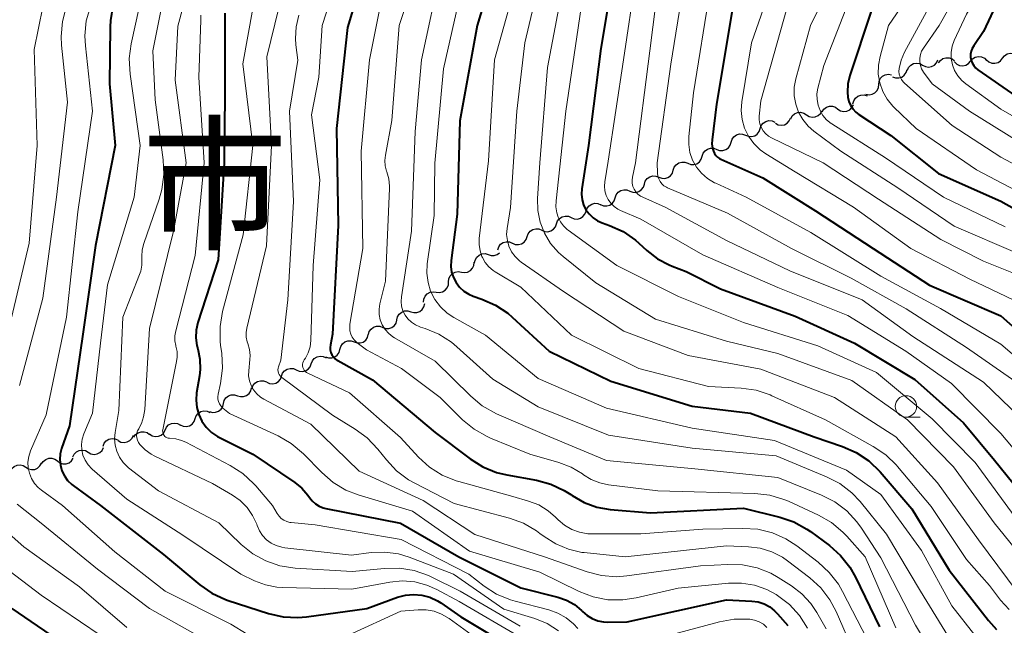
# Model space of a CAD drawing. Units: metres. Extents: x -68000 to -66000, y 22500 to 24000.
# Drawn here: x -66951 to -66837, y 23217 to 23288 of the extents above; entities that cross this region are included whole.
import ezdxf

# ---------------------------------------------------------------- set-up
doc = ezdxf.new("R2010")
doc.units = ezdxf.units.M
for name, color, linetype, lineweight in [('510200_細流', 7, 'Continuous', 30), ('633100_広葉樹林', 7, 'Continuous', 13), ('710100_等高線(計曲線)', 7, 'Continuous', 40), ('710200_等高線(主曲線)', 7, 'Continuous', 13), ('811000_(注記)市・東京都の区', 7, 'Continuous', 80)]:
    doc.layers.add(name, color=color, linetype=linetype, lineweight=lineweight)
doc.styles.add('Style-Kanji', font='MS Gothic.ttf')

msp = doc.modelspace()

# ---------------------------------------------------------------- linework, layer by layer
at = {"layer": '510200_細流', "linetype": 'Continuous', "lineweight": 30, "flags": 128}
for points in [[(-66844.26, 23282.64), (-66844.04, 23282.94), (-66843.74, 23283.15), (-66843.39, 23283.25), (-66843.02, 23283.24), (-66842.68, 23283.11), (-66842.4, 23282.88)], [(-66840.51, 23282.84), (-66840.28, 23283.12), (-66839.96, 23283.31), (-66839.6, 23283.39), (-66839.24, 23283.34), (-66838.9, 23283.19), (-66838.64, 23282.93)], [(-66838.65, 23283), (-66838.37, 23282.76), (-66838.03, 23282.62), (-66837.67, 23282.6), (-66837.31, 23282.7), (-66837.01, 23282.9), (-66836.78, 23283.19)], [(-66836.78, 23283.19), (-66836.56, 23283.48), (-66836.25, 23283.69), (-66835.9, 23283.78), (-66835.53, 23283.76), (-66835.19, 23283.62), (-66834.92, 23283.38)], [(-66847.89, 23281.79), (-66847.74, 23282.12), (-66847.49, 23282.39), (-66847.16, 23282.56), (-66846.8, 23282.62), (-66846.44, 23282.56), (-66846.12, 23282.39)], [(-66846.12, 23282.39), (-66845.79, 23282.22), (-66845.43, 23282.16), (-66845.07, 23282.22), (-66844.74, 23282.39), (-66844.49, 23282.66), (-66844.34, 23282.99)], [(-66842.39, 23282.76), (-66842.12, 23282.5), (-66841.79, 23282.35), (-66841.43, 23282.3), (-66841.07, 23282.38), (-66840.75, 23282.56), (-66840.51, 23282.84)], [(-66851.24, 23280.13), (-66851.2, 23280.49), (-66851.05, 23280.83), (-66850.8, 23281.1), (-66850.47, 23281.27), (-66850.11, 23281.33), (-66849.75, 23281.27)], [(-66849.61, 23281.04), (-66849.27, 23280.91), (-66848.9, 23280.9), (-66848.55, 23281), (-66848.25, 23281.21), (-66848.03, 23281.51), (-66847.92, 23281.86)], [(-66852.72, 23278.99), (-66852.36, 23278.93), (-66852, 23278.99), (-66851.68, 23279.16), (-66851.42, 23279.43), (-66851.27, 23279.76), (-66851.24, 23280.13)], [(-66854.24, 23277.88), (-66854.15, 23278.24), (-66853.95, 23278.55), (-66853.66, 23278.78), (-66853.32, 23278.9), (-66852.95, 23278.91), (-66852.6, 23278.8)], [(-66857.84, 23276.94), (-66857.63, 23277.24), (-66857.34, 23277.47), (-66856.99, 23277.59), (-66856.63, 23277.58), (-66856.28, 23277.47), (-66855.99, 23277.24)], [(-66855.99, 23277.26), (-66855.68, 23277.07), (-66855.32, 23276.99), (-66854.96, 23277.03), (-66854.62, 23277.19), (-66854.36, 23277.44), (-66854.19, 23277.77)], [(-66861.5, 23276.14), (-66861.32, 23276.46), (-66861.05, 23276.71), (-66860.71, 23276.86), (-66860.35, 23276.89), (-66859.99, 23276.8), (-66859.68, 23276.6)], [(-66859.68, 23276.6), (-66859.37, 23276.41), (-66859.02, 23276.32), (-66858.65, 23276.35), (-66858.31, 23276.5), (-66858.04, 23276.75), (-66857.87, 23277.07)], [(-66865.06, 23274.98), (-66864.94, 23275.33), (-66864.71, 23275.62), (-66864.41, 23275.82), (-66864.05, 23275.91), (-66863.69, 23275.88), (-66863.35, 23275.74)], [(-66863.3, 23275.61), (-66862.98, 23275.44), (-66862.61, 23275.38), (-66862.25, 23275.44), (-66861.93, 23275.61), (-66861.67, 23275.87), (-66861.52, 23276.21)], [(-66868.46, 23273.4), (-66868.35, 23273.75), (-66868.14, 23274.04), (-66867.84, 23274.26), (-66867.49, 23274.37), (-66867.12, 23274.35), (-66866.78, 23274.22)], [(-66866.77, 23274.22), (-66866.44, 23274.08), (-66866.07, 23274.05), (-66865.71, 23274.14), (-66865.41, 23274.35), (-66865.18, 23274.63), (-66865.06, 23274.98)], [(-66870.14, 23272.56), (-66869.8, 23272.44), (-66869.43, 23272.42), (-66869.08, 23272.53), (-66868.78, 23272.75), (-66868.57, 23273.04), (-66868.46, 23273.4)], [(-66873.52, 23270.94), (-66873.18, 23270.8), (-66872.81, 23270.79), (-66872.46, 23270.89), (-66872.15, 23271.1), (-66871.94, 23271.4), (-66871.83, 23271.75)], [(-66871.83, 23271.75), (-66871.72, 23272.1), (-66871.5, 23272.39), (-66871.2, 23272.6), (-66870.85, 23272.71), (-66870.48, 23272.69), (-66870.14, 23272.56)], [(-66875.21, 23270.12), (-66875.1, 23270.47), (-66874.88, 23270.77), (-66874.58, 23270.98), (-66874.23, 23271.08), (-66873.86, 23271.07), (-66873.52, 23270.94)], [(-66878.59, 23268.5), (-66878.48, 23268.85), (-66878.26, 23269.15), (-66877.96, 23269.36), (-66877.61, 23269.46), (-66877.24, 23269.45), (-66876.9, 23269.31)], [(-66876.9, 23269.31), (-66876.56, 23269.18), (-66876.19, 23269.17), (-66875.84, 23269.27), (-66875.54, 23269.48), (-66875.32, 23269.77), (-66875.21, 23270.12)], [(-66880.28, 23267.69), (-66879.94, 23267.56), (-66879.57, 23267.54), (-66879.22, 23267.65), (-66878.92, 23267.86), (-66878.7, 23268.15), (-66878.59, 23268.5)], [(-66881.98, 23266.91), (-66881.87, 23267.25), (-66881.64, 23267.55), (-66881.34, 23267.75), (-66880.98, 23267.85), (-66880.62, 23267.83), (-66880.28, 23267.69)], [(-66885.39, 23265.35), (-66885.27, 23265.69), (-66885.04, 23265.98), (-66884.73, 23266.18), (-66884.37, 23266.27), (-66884.01, 23266.24), (-66883.67, 23266.09)], [(-66883.69, 23266.13), (-66883.35, 23265.99), (-66882.98, 23265.97), (-66882.63, 23266.06), (-66882.32, 23266.27), (-66882.1, 23266.56), (-66881.98, 23266.91)], [(-66888.84, 23263.87), (-66888.71, 23264.21), (-66888.48, 23264.5), (-66888.17, 23264.7), (-66887.82, 23264.78), (-66887.45, 23264.76), (-66887.12, 23264.61)], [(-66887.12, 23264.61), (-66886.78, 23264.46), (-66886.41, 23264.43), (-66886.06, 23264.52), (-66885.75, 23264.72), (-66885.52, 23265), (-66885.39, 23265.35)], [(-66890.56, 23263.12), (-66890.22, 23262.98), (-66889.86, 23262.95), (-66889.5, 23263.04), (-66889.19, 23263.24), (-66888.96, 23263.52), (-66888.84, 23263.87)], [(-66892.28, 23262.38), (-66892.15, 23262.72), (-66891.93, 23263.01), (-66891.62, 23263.21), (-66891.26, 23263.3), (-66890.9, 23263.27), (-66890.56, 23263.12)], [(-66895.7, 23260.84), (-66895.58, 23261.19), (-66895.36, 23261.48), (-66895.06, 23261.69), (-66894.7, 23261.78), (-66894.34, 23261.76), (-66894, 23261.62)], [(-66893.99, 23261.62), (-66893.65, 23261.47), (-66893.29, 23261.45), (-66892.93, 23261.54), (-66892.63, 23261.75), (-66892.4, 23262.04), (-66892.28, 23262.38)], [(-66898.4, 23259.29), (-66898.33, 23259.65), (-66898.15, 23259.97), (-66897.88, 23260.22), (-66897.54, 23260.36), (-66897.18, 23260.39), (-66896.82, 23260.3)], [(-66896.81, 23260.28), (-66896.46, 23260.17), (-66896.1, 23260.17), (-66895.75, 23260.28), (-66895.5, 23260.47)], [(-66899.95, 23258.24), (-66899.59, 23258.18), (-66899.22, 23258.24), (-66898.9, 23258.41), (-66898.65, 23258.68), (-66898.5, 23259.01), (-66898.46, 23259.38)], [(-66901.43, 23257.09), (-66901.4, 23257.46), (-66901.25, 23257.79), (-66900.99, 23258.06), (-66900.67, 23258.23), (-66900.31, 23258.29), (-66899.95, 23258.24)], [(-66902.88, 23255.9), (-66902.52, 23255.86), (-66902.16, 23255.94), (-66901.84, 23256.12), (-66901.6, 23256.4), (-66901.46, 23256.74), (-66901.45, 23257.11)], [(-66904.35, 23254.74), (-66904.32, 23255.1), (-66904.17, 23255.44), (-66903.92, 23255.71), (-66903.6, 23255.89), (-66903.24, 23255.95), (-66902.88, 23255.89)], [(-66905.85, 23253.62), (-66905.5, 23253.51), (-66905.13, 23253.53), (-66904.79, 23253.65), (-66904.51, 23253.89), (-66904.31, 23254.2), (-66904.23, 23254.56)], [(-66907.47, 23252.67), (-66907.39, 23253.03), (-66907.2, 23253.34), (-66906.91, 23253.58), (-66906.57, 23253.71), (-66906.2, 23253.72), (-66905.85, 23253.62)], [(-66909.13, 23251.79), (-66908.78, 23251.67), (-66908.41, 23251.66), (-66908.06, 23251.77), (-66907.77, 23251.99), (-66907.56, 23252.29), (-66907.46, 23252.64)], [(-66912.47, 23250.09), (-66912.12, 23249.97), (-66911.75, 23249.97), (-66911.41, 23250.08), (-66911.11, 23250.31), (-66910.91, 23250.61), (-66910.81, 23250.96)], [(-66910.8, 23250.94), (-66910.7, 23251.3), (-66910.48, 23251.6), (-66910.19, 23251.81), (-66909.84, 23251.92), (-66909.47, 23251.92), (-66909.13, 23251.79)], [(-66914.13, 23249.22), (-66914.03, 23249.57), (-66913.82, 23249.88), (-66913.53, 23250.1), (-66913.18, 23250.21), (-66912.82, 23250.21), (-66912.47, 23250.09)], [(-66915.79, 23248.34), (-66915.44, 23248.22), (-66915.07, 23248.22), (-66914.72, 23248.34), (-66914.43, 23248.56), (-66914.22, 23248.86), (-66914.13, 23249.22)], [(-66919.21, 23246.82), (-66918.88, 23246.67), (-66918.51, 23246.63), (-66918.15, 23246.72), (-66917.84, 23246.91), (-66917.6, 23247.19), (-66917.47, 23247.53)], [(-66917.47, 23247.53), (-66917.34, 23247.88), (-66917.11, 23248.16), (-66916.79, 23248.35), (-66916.44, 23248.43), (-66916.07, 23248.4), (-66915.74, 23248.24)], [(-66920.94, 23246.1), (-66920.81, 23246.45), (-66920.58, 23246.73), (-66920.27, 23246.93), (-66919.91, 23247.01), (-66919.55, 23246.98), (-66919.21, 23246.83)], [(-66924.39, 23244.62), (-66924.27, 23244.97), (-66924.05, 23245.27), (-66923.75, 23245.47), (-66923.4, 23245.57), (-66923.03, 23245.56), (-66922.69, 23245.42)], [(-66922.67, 23245.38), (-66922.34, 23245.23), (-66921.97, 23245.19), (-66921.61, 23245.28), (-66921.3, 23245.47), (-66921.07, 23245.76), (-66920.94, 23246.1)], [(-66926.08, 23243.82), (-66925.73, 23243.71), (-66925.36, 23243.72), (-66925.02, 23243.84), (-66924.73, 23244.07), (-66924.53, 23244.38), (-66924.45, 23244.74)], [(-66927.71, 23242.9), (-66927.63, 23243.26), (-66927.43, 23243.57), (-66927.14, 23243.8), (-66926.8, 23243.92), (-66926.43, 23243.93), (-66926.08, 23243.82)], [(-66931.02, 23241.14), (-66930.89, 23241.48), (-66930.66, 23241.76), (-66930.35, 23241.96), (-66929.99, 23242.04), (-66929.62, 23242.01), (-66929.29, 23241.86)], [(-66929.35, 23241.99), (-66929, 23241.87), (-66928.63, 23241.88), (-66928.29, 23242.01), (-66928, 23242.24), (-66927.8, 23242.55), (-66927.71, 23242.9)], [(-66934.52, 23239.81), (-66934.37, 23240.14), (-66934.11, 23240.4), (-66933.79, 23240.57), (-66933.43, 23240.63), (-66933.06, 23240.57), (-66932.74, 23240.39)], [(-66932.75, 23240.42), (-66932.42, 23240.26), (-66932.05, 23240.23), (-66931.69, 23240.31), (-66931.38, 23240.51), (-66931.15, 23240.79), (-66931.02, 23241.14)], [(-66938.18, 23238.97), (-66937.97, 23239.28), (-66937.68, 23239.5), (-66937.33, 23239.62), (-66936.97, 23239.62), (-66936.62, 23239.51), (-66936.33, 23239.28)], [(-66936.34, 23239.35), (-66936.04, 23239.15), (-66935.68, 23239.06), (-66935.31, 23239.08), (-66934.97, 23239.22), (-66934.7, 23239.46), (-66934.51, 23239.78)], [(-66941.76, 23237.92), (-66941.63, 23238.27), (-66941.39, 23238.55), (-66941.08, 23238.74), (-66940.72, 23238.82), (-66940.36, 23238.79), (-66940.02, 23238.63)], [(-66940, 23238.58), (-66939.68, 23238.41), (-66939.32, 23238.35), (-66938.95, 23238.42), (-66938.63, 23238.59), (-66938.38, 23238.86), (-66938.23, 23239.2)], [(-66945.29, 23236.68), (-66945.13, 23237.01), (-66944.87, 23237.26), (-66944.54, 23237.43), (-66944.18, 23237.48), (-66943.82, 23237.41), (-66943.5, 23237.22)], [(-66943.5, 23237.22), (-66943.18, 23237.04), (-66942.82, 23236.97), (-66942.46, 23237.02), (-66942.13, 23237.18), (-66941.87, 23237.44), (-66941.71, 23237.77)], [(-66948.94, 23235.85), (-66948.75, 23236.16), (-66948.46, 23236.39), (-66948.11, 23236.52), (-66947.75, 23236.52), (-66947.4, 23236.41), (-66947.1, 23236.2)], [(-66947.1, 23236.2), (-66946.81, 23235.98), (-66946.46, 23235.87), (-66946.09, 23235.88), (-66945.74, 23236), (-66945.46, 23236.23), (-66945.26, 23236.54)], [(-66952.59, 23234.99), (-66952.42, 23235.31), (-66952.15, 23235.56), (-66951.81, 23235.71), (-66951.45, 23235.74), (-66951.09, 23235.66), (-66950.78, 23235.47)], [(-66950.78, 23235.47), (-66950.47, 23235.27), (-66950.11, 23235.19), (-66949.74, 23235.22), (-66949.41, 23235.38), (-66949.14, 23235.62), (-66948.97, 23235.95)]]:
    msp.add_lwpolyline(points, dxfattribs=at)
at = {"layer": '633100_広葉樹林', "linetype": 'Continuous', "lineweight": 13}
msp.add_line((-66848.06, 23241.32), (-66846.39, 23241.32), dxfattribs=at)
msp.add_circle((-66848.06, 23242.57), 1.25, dxfattribs=at)
at = {"layer": '710100_等高線(計曲線)', "linetype": 'Continuous', "lineweight": 40, "flags": 128}
for points, elevation in [([(-66895, 23297.3), (-66898.09, 23287), (-66900.12, 23275.88), (-66900.45, 23265), (-66901.14, 23259.58), (-66901.17, 23258.91), (-66901.08, 23258.24), (-66900.88, 23257.6), (-66900.57, 23257.01), (-66900.15, 23256.47), (-66899.66, 23256.02), (-66899.09, 23255.66), (-66898.56, 23255.44), (-66897.57, 23255.1), (-66895.98, 23254.4), (-66894.53, 23253.43), (-66894.03, 23253), (-66889.68, 23249), (-66882.5, 23245.5), (-66873, 23242.61), (-66866.21, 23241.79), (-66858.78, 23239), (-66855.45, 23237.88), (-66853.85, 23237.18), (-66852.4, 23236.21), (-66851.06, 23234.92), (-66847.37, 23230.63), (-66843, 23223.45), (-66838.42, 23217.58), (-66837.47, 23216.53)], 380), ([(-66910.66, 23295.34), (-66913.24, 23286.76), (-66914.51, 23275), (-66914.33, 23263.67), (-66915, 23251), (-66915.24, 23249.76), (-66915.27, 23249.46), (-66915.25, 23249.16), (-66915.18, 23248.86), (-66915.06, 23248.59), (-66914.89, 23248.34), (-66914.68, 23248.12), (-66914.44, 23247.94), (-66914.37, 23247.91), (-66910.32, 23245.68), (-66903, 23239.53), (-66898.93, 23236.45), (-66897.45, 23235.52), (-66895.84, 23234.86), (-66894.64, 23234.57), (-66891.19, 23233.96), (-66889.51, 23233.51), (-66887.93, 23232.77), (-66887.18, 23232.29), (-66887, 23232.16), (-66885.63, 23231.37), (-66884.15, 23230.83), (-66882.56, 23230.55), (-66877.86, 23230.14), (-66867, 23230.68), (-66862.79, 23229.65), (-66861.14, 23229.1), (-66859.61, 23228.26), (-66859.2, 23227.97), (-66856.98, 23226.33), (-66855.68, 23225.18), (-66854.59, 23223.81), (-66853.93, 23222.64), (-66851.14, 23216.86)], 390), ([(-66835, 23294.92), (-66839, 23286.3), (-66840.15, 23284.65), (-66840.33, 23284.34), (-66840.45, 23284.02), (-66840.51, 23283.67), (-66840.51, 23283.32), (-66840.45, 23282.97), (-66840.33, 23282.65), (-66840.15, 23282.34), (-66839.93, 23282.07), (-66839.66, 23281.85), (-66835.24, 23278.76)], 340), ([(-66882.18, 23293.15), (-66883.66, 23284.34), (-66885.12, 23273), (-66885.89, 23267.94), (-66885.93, 23267.32), (-66885.86, 23266.69), (-66885.68, 23266.09), (-66885.4, 23265.52), (-66885.03, 23265.02), (-66884.57, 23264.58), (-66884.05, 23264.23), (-66883.53, 23264), (-66882.66, 23263.69), (-66881.07, 23262.96), (-66879.64, 23261.97), (-66879.22, 23261.61), (-66878.3, 23260.75), (-66877.07, 23259.79), (-66875.69, 23259.07), (-66875.34, 23258.93), (-66873.69, 23258.31), (-66869.7, 23256.3), (-66861, 23253.11), (-66854.06, 23249.94), (-66847, 23245.69), (-66841.34, 23240.66), (-66837.71, 23236.29), (-66833.44, 23231)], 370), ([(-66940.61, 23289.3), (-66940.9, 23287.58), (-66940.94, 23286.87), (-66941, 23280.22), (-66940.37, 23273), (-66942.65, 23261.35), (-66944.11, 23251), (-66945.68, 23240.32), (-66946.61, 23237.66), (-66946.77, 23237.02), (-66946.82, 23236.36), (-66946.75, 23235.7), (-66946.57, 23235.06), (-66946.28, 23234.46), (-66945.9, 23233.92), (-66945.42, 23233.46), (-66945.26, 23233.33), (-66942.07, 23231), (-66934.71, 23225.29), (-66930.49, 23221.77), (-66929.06, 23220.77), (-66927.48, 23220.04), (-66927.15, 23219.92), (-66922.46, 23218.41), (-66920.76, 23218.02), (-66919.02, 23217.94), (-66918.02, 23218.03), (-66910.98, 23219), (-66907.41, 23220.3), (-66906.48, 23220.55), (-66905.52, 23220.64), (-66904.56, 23220.55), (-66903.62, 23220.3), (-66902.75, 23219.9), (-66902.35, 23219.65), (-66899.99, 23218.01), (-66893, 23213.8)], 410), ([(-66868.29, 23289), (-66870.16, 23277.84), (-66870.69, 23273.69), (-66870.71, 23273.19), (-66870.64, 23272.7), (-66870.53, 23272.35), (-66870.41, 23272.09), (-66870.25, 23271.86), (-66870.05, 23271.66), (-66869.82, 23271.5), (-66869.66, 23271.42), (-66864.75, 23269.25), (-66858.61, 23265.39), (-66851.88, 23261), (-66845.3, 23256.7), (-66837, 23253.13), (-66831.62, 23248.38)], 360), ([(-66927.54, 23288.46), (-66927.57, 23279), (-66927.64, 23271), (-66928.34, 23259.66), (-66930.69, 23252.35), (-66930.89, 23251.47), (-66930.94, 23250.56), (-66930.82, 23249.66), (-66930.72, 23249.28), (-66930.48, 23248.08), (-66930.45, 23246.86), (-66930.52, 23246.15), (-66930.85, 23244.15), (-66930.91, 23243.29), (-66930.83, 23242.44), (-66930.6, 23241.61), (-66930.22, 23240.84), (-66929.72, 23240.14), (-66929.11, 23239.54), (-66928.4, 23239.05), (-66928.19, 23238.94), (-66924.29, 23237), (-66919.4, 23233.7), (-66918.56, 23233.02), (-66917.86, 23232.21), (-66917.68, 23231.95), (-66917.36, 23231.55), (-66916.98, 23231.21), (-66916.54, 23230.93), (-66916.07, 23230.74), (-66915.77, 23230.67), (-66907.04, 23228.96), (-66900.25, 23225), (-66893, 23221.4), (-66888.67, 23220.3), (-66887.68, 23219.95), (-66886.76, 23219.44), (-66885.94, 23218.77), (-66885.8, 23218.64), (-66885.28, 23218.18), (-66884.68, 23217.81), (-66884.02, 23217.56), (-66883.34, 23217.43), (-66882.88, 23217.41), (-66880.58, 23217.42), (-66869, 23220), (-66866.05, 23219.86), (-66865.32, 23219.76), (-66864.62, 23219.53), (-66863.96, 23219.19), (-66863.38, 23218.73), (-66863.04, 23218.38), (-66861.85, 23217)], 400), ([(-66852.12, 23288.67), (-66854.59, 23281.18), (-66854.82, 23280.22), (-66854.87, 23279.25), (-66854.82, 23278.65), (-66854.71, 23278.16), (-66854.51, 23277.7), (-66854.24, 23277.28), (-66853.9, 23276.91), (-66853.55, 23276.64), (-66849.82, 23274.18), (-66844.27, 23269.73), (-66837, 23266.5), (-66829.62, 23262.38)], 350), ([(-66952.41, 23219), (-66945.63, 23214.37)], 420)]:
    msp.add_lwpolyline(points, dxfattribs=dict(at, elevation=elevation))
at = {"layer": '710200_等高線(主曲線)', "linetype": 'Continuous', "lineweight": 13, "flags": 128}
for points, elevation in [([(-66925.04, 23340.36), (-66924.64, 23333.12), (-66924.7, 23331.38), (-66925.06, 23329.67), (-66925.28, 23329.02), (-66926.82, 23325), (-66934.36, 23315), (-66937.62, 23311), (-66943, 23299.68), (-66947.46, 23292.57), (-66948.26, 23291.01), (-66948.8, 23289.19), (-66949.79, 23284.21), (-66949.46, 23273), (-66950.38, 23261.62), (-66953, 23250.6)], 416), ([(-66923.26, 23340.37), (-66922.61, 23331), (-66923.5, 23327.75), (-66924.1, 23326.11), (-66925, 23324.59), (-66931.82, 23315), (-66938.26, 23305), (-66944.47, 23293.53), (-66946.06, 23289.16), (-66946.51, 23287.47), (-66946.66, 23285.74), (-66946.61, 23284.72), (-66945.93, 23278.07), (-66947.2, 23267), (-66948.79, 23255.21), (-66951.51, 23245)], 414), ([(-66836.08, 23305.92), (-66837.86, 23298.14), (-66844.19, 23287), (-66846.02, 23284.37), (-66846.23, 23284.01), (-66846.37, 23283.61), (-66846.45, 23283.19), (-66846.45, 23282.77), (-66846.37, 23282.36), (-66846.23, 23281.96), (-66846, 23281.58), (-66845, 23280.19), (-66840.63, 23277), (-66833.46, 23272.54)], 344), ([(-66834.83, 23305), (-66837, 23294.79), (-66841, 23288.35), (-66842.41, 23285.27), (-66842.65, 23284.59), (-66842.77, 23283.88), (-66842.76, 23283.15), (-66842.63, 23282.44), (-66842.38, 23281.76), (-66842.01, 23281.14), (-66841.54, 23280.59), (-66841.07, 23280.19), (-66837, 23277.23), (-66830.49, 23273.51)], 342), ([(-66903, 23299.58), (-66907.21, 23287), (-66908.07, 23275.93), (-66908.82, 23271.9), (-66908.88, 23271.26), (-66908.83, 23270.63), (-66908.67, 23270.01), (-66908.64, 23269.95), (-66908.41, 23269.12), (-66908.33, 23268.26), (-66908.33, 23267.99), (-66908.82, 23257.18), (-66909.45, 23254.55), (-66909.55, 23253.92), (-66909.53, 23253.29), (-66909.41, 23252.68), (-66909.18, 23252.09), (-66908.85, 23251.55), (-66908.43, 23251.08), (-66907.94, 23250.69), (-66907.74, 23250.56), (-66903, 23247.86), (-66898.85, 23243.76), (-66897.51, 23242.65), (-66895.84, 23241.72), (-66889.64, 23239), (-66883, 23236.25), (-66872.71, 23235.29), (-66863, 23234.26), (-66857.91, 23232.21), (-66856.35, 23231.42), (-66854.96, 23230.37), (-66853.77, 23229.09), (-66853.25, 23228.37), (-66851, 23224.9), (-66846.96, 23217.04), (-66844.17, 23212.43)], 386), ([(-66930.32, 23297), (-66933.05, 23286.95), (-66933.36, 23280.64), (-66932.06, 23271), (-66933.53, 23263), (-66936.33, 23251.67), (-66936.91, 23242.19), (-66937.04, 23241.36), (-66937.3, 23240.57), (-66937.59, 23240.01), (-66937.61, 23239.97), (-66937.74, 23239.72), (-66937.82, 23239.45), (-66937.85, 23239.17), (-66937.83, 23238.89), (-66937.76, 23238.62), (-66937.65, 23238.36), (-66937.48, 23238.12), (-66936.87, 23237.49), (-66936.16, 23236.98), (-66935.73, 23236.75), (-66929, 23233.58), (-66926.67, 23232.23), (-66925.75, 23231.58), (-66924.95, 23230.78), (-66924.31, 23229.85), (-66923.83, 23228.83), (-66923.78, 23228.67), (-66923.51, 23228.06), (-66923.14, 23227.51), (-66922.68, 23227.02), (-66922.15, 23226.62), (-66921.55, 23226.33), (-66920.91, 23226.14), (-66920.56, 23226.08), (-66912.78, 23225.22), (-66910.49, 23225.51), (-66908.88, 23225.57), (-66907.29, 23225.35), (-66906.05, 23224.98), (-66900.87, 23223), (-66895, 23218.93), (-66891.37, 23217.81), (-66889.93, 23217.23), (-66888.62, 23216.4)], 404), ([(-66912.95, 23297), (-66916.21, 23287), (-66916.58, 23281), (-66917.42, 23276.58), (-66916.47, 23269), (-66917.23, 23259), (-66917.53, 23250.24), (-66917.61, 23249.52), (-66917.83, 23248.83), (-66918.15, 23248.18), (-66918.28, 23247.99), (-66918.38, 23247.83), (-66918.44, 23247.66), (-66918.47, 23247.48), (-66918.47, 23247.3), (-66918.44, 23247.12), (-66918.38, 23246.95), (-66918.29, 23246.8), (-66918.17, 23246.66), (-66918.03, 23246.54), (-66917.88, 23246.45), (-66913, 23244.17), (-66907.07, 23238.93), (-66904.94, 23236.64), (-66903.65, 23235.47), (-66902.17, 23234.54), (-66900.55, 23233.89), (-66900.25, 23233.8), (-66893.93, 23232.07), (-66892.11, 23231.53), (-66890.91, 23231.07), (-66889.82, 23230.4), (-66888.95, 23229.65), (-66888.64, 23229.34), (-66887.9, 23228.71), (-66887.07, 23228.22), (-66886.16, 23227.89), (-66885.2, 23227.71), (-66884.66, 23227.69), (-66879, 23227.71), (-66871.77, 23228.23), (-66867.09, 23228.34), (-66865.35, 23228.23), (-66863.65, 23227.82), (-66862.06, 23227.12), (-66860.79, 23226.29), (-66858.29, 23224.38), (-66857, 23223.2), (-66855.93, 23221.82), (-66855.45, 23220.98), (-66852.6, 23215.4)], 392), ([(-66889.95, 23296.05), (-66892.53, 23285), (-66893.47, 23277), (-66894.21, 23265.79), (-66894.61, 23263.31), (-66894.66, 23262.61), (-66894.58, 23261.92), (-66894.39, 23261.25), (-66894.08, 23260.62), (-66893.67, 23260.05), (-66893.17, 23259.56), (-66892.95, 23259.4), (-66888.04, 23255.96), (-66881, 23251.34), (-66873.49, 23248.51), (-66865, 23246.93), (-66856.4, 23243.6), (-66849.23, 23239), (-66844.36, 23233.64), (-66839.6, 23227), (-66835.07, 23220.93)], 376), ([(-66936.26, 23295), (-66938.48, 23284.89), (-66938.71, 23283.16), (-66938.62, 23281.35), (-66937.44, 23273), (-66938.13, 23267), (-66941.26, 23256.74), (-66942.05, 23249.95), (-66943, 23241.79), (-66944, 23239.37), (-66944.19, 23238.76), (-66944.27, 23238.13), (-66944.24, 23237.5), (-66944.11, 23236.88), (-66943.86, 23236.29), (-66943.52, 23235.75), (-66943.09, 23235.29), (-66943.02, 23235.23), (-66939, 23231.73), (-66932.44, 23227.56), (-66925.67, 23223), (-66924.1, 23222.23), (-66922.82, 23221.74), (-66921.47, 23221.47), (-66920.79, 23221.43), (-66912.74, 23221.26), (-66908.31, 23222.07), (-66906.84, 23222.21), (-66905.38, 23222.09), (-66903.96, 23221.71), (-66902.8, 23221.2), (-66900.2, 23219.8), (-66893, 23215.61)], 408), ([(-66933.78, 23295), (-66935.96, 23284.04), (-66935.67, 23278.33), (-66934.75, 23271.35), (-66934.67, 23269.61), (-66934.89, 23267.88), (-66935.21, 23266.76), (-66937.01, 23261.57), (-66937.2, 23260.82), (-66937.25, 23260.04), (-66937.24, 23259.76), (-66937.24, 23259.05), (-66937.37, 23258.36), (-66937.5, 23257.97), (-66939.44, 23253), (-66939.92, 23242.08), (-66940.37, 23239.54), (-66940.43, 23238.79), (-66940.36, 23238.05), (-66940.17, 23237.33), (-66939.85, 23236.65), (-66939.42, 23236.04), (-66938.9, 23235.52), (-66938.78, 23235.42), (-66935.29, 23232.71), (-66928.27, 23229), (-66925.63, 23226.47), (-66924.28, 23225.38), (-66922.76, 23224.54), (-66921.12, 23223.98), (-66919.35, 23223.7), (-66912.71, 23223.29), (-66908.91, 23223.67), (-66907.16, 23223.69), (-66905.44, 23223.41), (-66903.8, 23222.83), (-66903.47, 23222.68), (-66900.09, 23221), (-66893.07, 23216.93)], 406), ([(-66919.8, 23295), (-66922.64, 23283.36), (-66922.11, 23273), (-66922.68, 23261.32), (-66924.99, 23251.71), (-66925.07, 23251.18), (-66925.06, 23250.64), (-66924.95, 23250.11), (-66924.88, 23249.89), (-66924.69, 23249.22), (-66924.61, 23248.52), (-66924.64, 23248.05), (-66924.77, 23246.73), (-66924.78, 23246.14), (-66924.68, 23245.56), (-66924.49, 23245.01), (-66924.2, 23244.49), (-66923.83, 23244.03), (-66923.38, 23243.65), (-66922.99, 23243.4), (-66917.5, 23240.5), (-66911.87, 23235), (-66904.42, 23231.58), (-66898.38, 23227.62), (-66890.24, 23225), (-66885.27, 23223.26), (-66883.58, 23222.83), (-66881.84, 23222.7), (-66880.62, 23222.79), (-66872.05, 23223.95), (-66868.86, 23224.14), (-66867.14, 23224.09), (-66865.44, 23223.74), (-66863.84, 23223.1), (-66862.98, 23222.62), (-66861.41, 23221.62), (-66860.2, 23220.7), (-66859.16, 23219.57), (-66858.47, 23218.53), (-66857.38, 23216.62)], 396), ([(-66902.31, 23293.69), (-66904.6, 23283), (-66905.35, 23274.65), (-66905.77, 23263), (-66906.94, 23255.37), (-66906.98, 23254.81), (-66906.92, 23254.26), (-66906.76, 23253.72), (-66906.51, 23253.22), (-66906.18, 23252.77), (-66905.78, 23252.38), (-66905.31, 23252.07), (-66904.8, 23251.85), (-66904.72, 23251.82), (-66904.19, 23251.65), (-66902.57, 23250.99), (-66901.1, 23250.06), (-66900.46, 23249.53), (-66896.26, 23245.74), (-66891, 23242.5), (-66882.77, 23239.23), (-66873, 23237.7), (-66863.19, 23236.81), (-66857.31, 23234.36), (-66855.77, 23233.56), (-66854.39, 23232.49), (-66853.41, 23231.46), (-66850.32, 23227.68), (-66846.36, 23221), (-66842.04, 23213.96)], 384), ([(-66893, 23294.02), (-66896.07, 23283), (-66896.79, 23271.21), (-66897.85, 23262.16), (-66897.87, 23261.44), (-66897.77, 23260.73), (-66897.54, 23260.05), (-66897.49, 23259.94), (-66897.16, 23259.37), (-66896.74, 23258.86), (-66896.23, 23258.44), (-66896, 23258.28), (-66893, 23256.49), (-66887.11, 23250.89), (-66879.24, 23247), (-66871.1, 23244.9), (-66867.28, 23244.69), (-66865.55, 23244.45), (-66863.89, 23243.91), (-66863.7, 23243.82), (-66857.45, 23241), (-66851.87, 23237.9), (-66850.42, 23236.93), (-66849.17, 23235.72), (-66849.04, 23235.57), (-66845.12, 23230.88), (-66841, 23224.69), (-66838.32, 23221.68), (-66837.02, 23219.98), (-66836, 23218.88)], 378), ([(-66845, 23294.46), (-66850.08, 23287), (-66851.08, 23283.41), (-66851.27, 23282.38), (-66851.28, 23281.34), (-66851.11, 23280.31), (-66850.76, 23279.32), (-66850.25, 23278.41), (-66849.59, 23277.61), (-66849.46, 23277.48), (-66846.87, 23275), (-66839.82, 23270.18), (-66833.76, 23267)], 348), ([(-66899.53, 23293), (-66902.03, 23281.97), (-66903.04, 23270.96), (-66903.14, 23264.86), (-66903.92, 23259.19), (-66903.98, 23258.11), (-66903.84, 23257.04), (-66903.53, 23256.01), (-66903.04, 23255.05), (-66902.38, 23254.19), (-66901.59, 23253.45), (-66900.82, 23252.94), (-66897.13, 23250.87), (-66891, 23245.82), (-66883, 23242.36), (-66873, 23240.03), (-66863.39, 23238.61), (-66855, 23235.14), (-66851, 23232.31), (-66846.24, 23225.76), (-66842.69, 23219.31), (-66840, 23215.89)], 382), ([(-66887.85, 23293), (-66889.9, 23282.1), (-66890.77, 23271), (-66891.05, 23266.84), (-66891.02, 23265.44), (-66890.75, 23264.07), (-66890.25, 23262.77), (-66889.53, 23261.58), (-66888.61, 23260.53), (-66888.07, 23260.06), (-66884.26, 23257), (-66877.27, 23252.73), (-66869, 23250.19), (-66863, 23248.74), (-66854.39, 23245.61), (-66847.87, 23241), (-66842.5, 23235.5), (-66837.76, 23229), (-66832.95, 23223.05)], 374), ([(-66879.6, 23292.68), (-66881.02, 23283), (-66882.82, 23271.18), (-66883.21, 23268.79), (-66883.25, 23268.25), (-66883.2, 23267.71), (-66883.05, 23267.19), (-66882.82, 23266.71), (-66882.51, 23266.27), (-66882.12, 23265.9), (-66881.67, 23265.59), (-66881.38, 23265.44), (-66879, 23264.43), (-66871.76, 23260.24), (-66863, 23256.46), (-66854.84, 23253.16), (-66848.07, 23249), (-66842.75, 23245.25), (-66837, 23239.42), (-66832.24, 23233.76)], 368), ([(-66856.46, 23292.55), (-66859.21, 23287), (-66860.91, 23280.78), (-66861.09, 23279.8), (-66861.09, 23278.8), (-66860.92, 23277.82), (-66860.59, 23276.89), (-66860.1, 23276.03), (-66859.46, 23275.26), (-66858.79, 23274.68), (-66855.64, 23272.36), (-66849, 23268.06), (-66842.42, 23263.58), (-66835, 23260.41)], 354), ([(-66843.29, 23293), (-66848.21, 23283.9), (-66848.61, 23282.97), (-66848.85, 23281.98), (-66848.87, 23281.65), (-66848.83, 23281.32), (-66848.74, 23281.01), (-66848.59, 23280.71), (-66848.39, 23280.44), (-66848.23, 23280.28), (-66842.66, 23275.34), (-66837, 23271.65), (-66830.03, 23267.97)], 346), ([(-66876.92, 23292.05), (-66877.95, 23284.05), (-66879.64, 23271), (-66879.99, 23269.33), (-66880.03, 23268.97), (-66880.01, 23268.6), (-66879.93, 23268.24), (-66879.79, 23267.91), (-66879.59, 23267.6), (-66879.34, 23267.33), (-66879.04, 23267.11), (-66878.78, 23266.97), (-66876.17, 23265.83), (-66869, 23261.94), (-66861.6, 23258.4), (-66853.17, 23255), (-66847.26, 23250.74), (-66839, 23245.4), (-66833.7, 23240.3)], 366), ([(-66874.11, 23291.22), (-66875.49, 23282.51)], 364), ([(-66863.6, 23292.15), (-66866.1, 23285), (-66867.21, 23278.12), (-66867.28, 23277.08), (-66867.18, 23276.03), (-66866.89, 23275.02), (-66866.43, 23274.08), (-66865.82, 23273.23), (-66865.07, 23272.5), (-66864.42, 23272.04), (-66861, 23269.93), (-66854.19, 23265.81), (-66847.49, 23261), (-66840.59, 23257.41), (-66833.83, 23254.17)], 358), ([(-66909.06, 23291), (-66910.65, 23283), (-66911.66, 23272.34), (-66911.43, 23261), (-66912.95, 23252.16), (-66912.98, 23251.77), (-66912.95, 23251.39), (-66912.85, 23251.01), (-66912.68, 23250.65), (-66912.45, 23250.34), (-66912.18, 23250.06), (-66912.09, 23249.99), (-66911, 23249.17), (-66906.95, 23247), (-66902.41, 23243.59), (-66899.8, 23241.01), (-66898.46, 23239.9), (-66896.94, 23239.04), (-66896.54, 23238.87), (-66891.95, 23237), (-66888.57, 23236.04), (-66887.14, 23235.49), (-66885.82, 23234.7), (-66885.69, 23234.6), (-66884.79, 23234.04), (-66883.8, 23233.64), (-66882.76, 23233.42), (-66877, 23232.73), (-66865.69, 23232.42), (-66863.96, 23232.22), (-66862.29, 23231.72), (-66861.77, 23231.5), (-66858.27, 23229.88), (-66856.76, 23229.02), (-66855.42, 23227.9), (-66854.97, 23227.42), (-66852.83, 23225), (-66849.25, 23216.75)], 388), ([(-66885.81, 23290.19), (-66887.74, 23277), (-66888.89, 23266.56), (-66888.91, 23265.86), (-66888.8, 23265.17), (-66888.64, 23264.65), (-66888.37, 23264.12), (-66888.01, 23263.63), (-66887.58, 23263.22), (-66887.47, 23263.14), (-66881.82, 23259), (-66874.62, 23255.38), (-66867, 23252.36), (-66858.36, 23249.64), (-66851.49, 23246.51), (-66845, 23241.1), (-66839.98, 23236.02), (-66835, 23229.21)], 372), ([(-66870.94, 23291), (-66872.86, 23279.14), (-66873.4, 23274.06), (-66873.41, 23273.12), (-66873.27, 23272.2), (-66872.96, 23271.31), (-66872.51, 23270.49), (-66871.92, 23269.77), (-66871.22, 23269.15), (-66870.41, 23268.67), (-66870.26, 23268.6), (-66866.72, 23267), (-66859.16, 23262.84), (-66851, 23257.76), (-66844.01, 23253.99), (-66837, 23249.83), (-66831.14, 23244.86)], 362), ([(-66854.44, 23290.54), (-66857.65, 23282.35), (-66858.33, 23279.68), (-66858.44, 23279.02), (-66858.43, 23278.36), (-66858.31, 23277.71), (-66858.08, 23277.09), (-66857.74, 23276.52), (-66857.31, 23276.01), (-66856.79, 23275.59), (-66856.69, 23275.52), (-66850.44, 23271.56), (-66843.67, 23267), (-66836.47, 23263.53)], 352), ([(-66943.25, 23289.22), (-66943.72, 23287.54), (-66943.88, 23285.81), (-66943.82, 23284.64), (-66942.99, 23277.01), (-66944.73, 23265.27), (-66946.05, 23253), (-66948.42, 23241.58), (-66950.23, 23237.37), (-66950.43, 23236.74), (-66950.53, 23236.08), (-66950.51, 23235.42), (-66950.37, 23234.77), (-66950.13, 23234.15), (-66949.78, 23233.59), (-66949.33, 23233.09), (-66948.96, 23232.79), (-66946.5, 23231), (-66940.41, 23225.59), (-66934.53, 23221), (-66926.85, 23217.15), (-66924.93, 23215.99)], 412), ([(-66924.28, 23289), (-66925.46, 23282.54), (-66924.3, 23273), (-66925.43, 23262.57), (-66927.81, 23253.63), (-66928.11, 23251.91), (-66928.1, 23250.17), (-66928.05, 23249.67), (-66927.92, 23248.77), (-66927.83, 23247.03), (-66928.06, 23245.25), (-66928.33, 23243.98), (-66928.37, 23243.69), (-66928.36, 23243.41), (-66928.29, 23243.13), (-66928.18, 23242.87), (-66928.03, 23242.63), (-66927.84, 23242.43), (-66927.77, 23242.37), (-66927, 23241.74), (-66921.33, 23239.12), (-66919.82, 23238.25), (-66918.37, 23237.02), (-66916.24, 23234.84), (-66914.91, 23233.7), (-66913.42, 23232.81), (-66911.98, 23232.26), (-66905.66, 23230.34), (-66899, 23225.67), (-66890.78, 23223.22), (-66886.19, 23220.98), (-66884.56, 23220.35), (-66882.85, 23220.02), (-66881.11, 23219.99), (-66879.54, 23220.22), (-66874.63, 23221.37), (-66868.77, 23221.94), (-66867.24, 23221.96), (-66865.73, 23221.71), (-66864.28, 23221.2), (-66863.2, 23220.62), (-66863.03, 23220.51), (-66861.65, 23219.45), (-66860.47, 23218.17), (-66859.53, 23216.71)], 398), ([(-66861.97, 23289), (-66865, 23278.21), (-66865.17, 23276.44), (-66865.17, 23275.99), (-66865.1, 23275.55), (-66864.95, 23275.13), (-66864.73, 23274.74), (-66864.45, 23274.4), (-66864.11, 23274.11), (-66863.73, 23273.89), (-66857.72, 23271), (-66851.27, 23266.73), (-66843.97, 23262.03), (-66839, 23259.52), (-66834.52, 23257.72)], 356), ([(-66930.34, 23288.2), (-66930.37, 23287.63), (-66930.57, 23281), (-66929.96, 23271), (-66931, 23260.18), (-66933.29, 23251.37), (-66933.39, 23250.8), (-66933.38, 23250.22), (-66933.28, 23249.66), (-66933.26, 23249.59), (-66933.13, 23248.97), (-66933.12, 23248.32), (-66933.18, 23247.81), (-66934.8, 23239.84), (-66934.82, 23239.7), (-66934.81, 23239.56), (-66934.77, 23239.42), (-66934.72, 23239.29), (-66934.64, 23239.17), (-66934.54, 23239.06), (-66934.43, 23238.98), (-66934.3, 23238.92), (-66934.16, 23238.87), (-66934, 23238.86), (-66933.29, 23238.79), (-66932.6, 23238.61), (-66932.11, 23238.39), (-66926.94, 23235.69), (-66925.47, 23234.75), (-66924.19, 23233.57), (-66923.95, 23233.3), (-66921.99, 23231), (-66921.44, 23230.06), (-66921.22, 23229.76), (-66920.96, 23229.5), (-66920.66, 23229.29), (-66920.32, 23229.13), (-66919.96, 23229.04), (-66919.8, 23229.02), (-66917, 23228.77), (-66906.96, 23227.04), (-66899.09, 23223), (-66897.3, 23221.61), (-66895.83, 23220.67), (-66894.23, 23219.99), (-66893.65, 23219.83), (-66889.75, 23218.83), (-66888.7, 23218.46), (-66887.73, 23217.91), (-66886.87, 23217.21), (-66886.36, 23216.65)], 402), ([(-66918.92, 23288.22), (-66919.24, 23286.87), (-66919.32, 23285.5), (-66919.26, 23284.74), (-66919.03, 23282.97), (-66920, 23277), (-66919.53, 23266.47), (-66920.19, 23255), (-66921, 23247.97), (-66921.28, 23247.2), (-66921.33, 23247.02), (-66921.35, 23246.83), (-66921.34, 23246.64), (-66921.29, 23246.45), (-66921.21, 23246.28), (-66921.1, 23246.12), (-66920.97, 23245.99), (-66920.91, 23245.94), (-66915, 23241.55), (-66912.34, 23239.93), (-66910.94, 23238.9), (-66909.69, 23237.59), (-66908.69, 23236.33), (-66907.5, 23235.06), (-66906.1, 23234.02), (-66905.45, 23233.65), (-66900.77, 23231.23), (-66894.33, 23229.52), (-66892.69, 23228.93), (-66891.18, 23228.06), (-66890.77, 23227.76), (-66890.29, 23227.39), (-66888.94, 23226.52), (-66887.46, 23225.9), (-66885.89, 23225.54), (-66885.61, 23225.51), (-66880.82, 23225), (-66869, 23226.3), (-66866.45, 23226.2), (-66865.06, 23226.03), (-66863.72, 23225.62), (-66862.47, 23224.98), (-66861.87, 23224.55), (-66859.28, 23222.57), (-66857.99, 23221.39), (-66856.93, 23220.01), (-66856.2, 23218.64), (-66854.12, 23213.88)], 394), ([(-66875.49, 23282.51), (-66877.11, 23271)], 364), ([(-66877.11, 23271), (-66877.05, 23269.78)], 364), ([(-66877.05, 23269.78), (-66877.01, 23269.44)], 364), ([(-66877.01, 23269.44), (-66876.91, 23269.12)], 364), ([(-66876.91, 23269.12), (-66876.75, 23268.82)], 364), ([(-66876.75, 23268.82), (-66876.55, 23268.55)], 364), ([(-66876.55, 23268.55), (-66876.3, 23268.32)], 364), ([(-66876.3, 23268.32), (-66876.01, 23268.14)], 364), ([(-66876.01, 23268.14), (-66875.87, 23268.08)], 364), ([(-66875.87, 23268.08), (-66868.88, 23265.12)], 364), ([(-66868.88, 23265.12), (-66861.41, 23261)], 364), ([(-66861.41, 23261), (-66854.45, 23257.55)], 364), ([(-66854.45, 23257.55), (-66848.05, 23253.95)], 364), ([(-66848.05, 23253.95), (-66841, 23249.46)], 364), ([(-66841, 23249.46), (-66834.85, 23245.15)], 364), ([(-66951.79, 23231.17), (-66949, 23228.93), (-66942.42, 23223.58), (-66936.36, 23219), (-66929.08, 23214.92)], 414), ([(-66955.19, 23229.83), (-66951, 23226.18), (-66944.5, 23221.5), (-66939, 23216.76)], 416), ([(-66954.95, 23225.05), (-66949, 23220.54), (-66942.12, 23215.88)], 418), ([(-66913.11, 23215.87), (-66907, 23218.67), (-66905, 23218.84), (-66904.06, 23218.83), (-66903.14, 23218.67), (-66902.26, 23218.34), (-66901.38, 23217.82), (-66898.37, 23215.63)], 412), ([(-66878.98, 23215), (-66869.82, 23217.44), (-66868.1, 23217.74), (-66866.33, 23217.74), (-66866.27, 23217.73), (-66865.72, 23217.63), (-66865.19, 23217.44), (-66864.7, 23217.15), (-66864.28, 23216.79)], 402)]:
    msp.add_lwpolyline(points, dxfattribs=dict(at, elevation=elevation))

# ---------------------------------------------------------------- texts
at = {"layer": '811000_(注記)市・東京都の区', "linetype": 'Continuous', "lineweight": 80, "style": 'Style-Kanji'}
msp.add_text('市', height=12.5, dxfattribs=at).set_placement((-66937.25, 23262.21))

doc.saveas('drawing.dxf')
